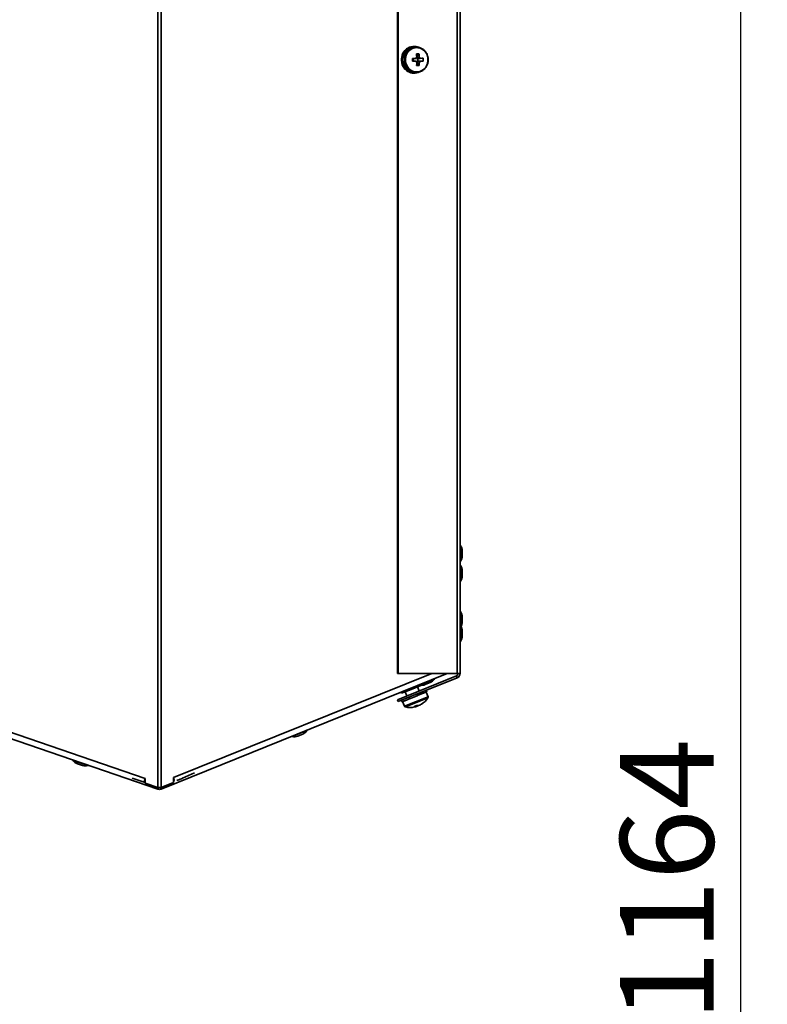
# Paper-space layout 'SW_Model_1' of a CAD drawing. Units: millimetres. Extents: x 0 to 594, y 0 to 420.
# Drawn here: x 143 to 171, y 212 to 249 of the extents above; entities that cross this region are included whole.
import ezdxf

# ---------------------------------------------------------------- set-up
doc = ezdxf.new("R2010")
doc.units = ezdxf.units.MM
doc.layers.add('SLD-0_0', color=179, linetype='Continuous')
doc.styles.add('SLDTEXTSTYLE0', font='TXT', dxfattribs={"width": 0.75})
doc.dimstyles.new('SLDDIMSTYLE1', dxfattribs={"dimtxt": 3.5, "dimasz": 3.302, "dimexe": 0, "dimexo": 0.0625, "dimgap": 0.875, "dimtad": 1, "dimdec": 0, "dimlfac": 10, "dimrnd": 1e-09, "dimzin": 12, "dimdsep": 46, "dimtxsty": 'SLDTEXTSTYLE0', "dimblk1": 'NONE', "dimblk2": 'NONE', "dimsah": 1, "dimcen": 0.09, "dimadec": 0, "dimazin": 3, "dimtfac": 1, "dimtdec": 0, "dimtofl": 0, "dimtmove": 0, "dimatfit": 3, "dimldrblk": 'NONE', "dimfxl": 1, "dimfrac": 2, "dimtolj": 1, "dimtzin": 12, "dimarcsym": 0})

# ---------------------------------------------------------------- blocks, each defined once
blk = doc.blocks.new('_D_2')
at = {"layer": 'SLD-0_0', "color": 250, "true_color": 0x191924}
for p, q in [((149.653, 275.166), (171.422, 275.166)), ((170.422, 275.166), (170.422, 158.732)), ((134.896, 158.732), (171.422, 158.732))]:
    blk.add_line(p, q, dxfattribs=at)
for points in [[(170.422, 275.166), (169.914, 271.864), (170.93, 271.864)], [(170.422, 158.732), (170.93, 162.034), (169.914, 162.034)]]:
    blk.add_solid(points, dxfattribs=at)
at = {"layer": 'SLD-0_0', "color": 250, "true_color": 0x191924, "insert": (165.91, 211.777), "char_height": 3.5, "attachment_point": 1, "rotation": 90, "style": 'SLDTEXTSTYLE0'}
blk.add_mtext('1164', dxfattribs=at)
blk = doc.blocks.new('_None')
blk = doc.blocks.new('_D_6')
at = {"layer": 'SLD-0_0', "color": 250, "true_color": 0x191924}
for p, q in [((71.896, 159.857), (71.896, 282.652)), ((159.914, 271.822), (159.914, 282.652)), ((71.896, 281.652), (159.914, 281.652))]:
    blk.add_line(p, q, dxfattribs=at)
for points in [[(71.896, 281.652), (75.198, 281.144), (75.198, 282.16)], [(159.914, 281.652), (156.612, 282.16), (156.612, 281.144)]]:
    blk.add_solid(points, dxfattribs=at)
at = {"layer": 'SLD-0_0', "color": 250, "true_color": 0x191924, "insert": (112.026, 286.163), "char_height": 3.5, "attachment_point": 1, "style": 'SLDTEXTSTYLE0'}
blk.add_mtext('880', dxfattribs=at)

psp = doc.layouts.new('SW_Model_1')

# ---------------------------------------------------------------- linework, layer by layer
at = {"layer": 'SLD-0_0', "color": 250, "linetype": 'Continuous', "lineweight": 35, "true_color": 0x191924}
for p, q in [((148.591908, 275.042896), (148.591908, 220.542896)), ((148.714439, 220.542896), (148.714439, 275.028917)), ((157.568049, 270.821846), (157.568049, 224.821846)), ((157.596144, 270.821846), (157.596144, 224.821846)), ((159.80466, 270.821846), (159.80466, 224.821846)), ((159.914104, 270.821846), (159.914104, 224.821846)), ((157.750513, 248.004434), (157.756132, 248.004434)), ((157.754768, 248.002633), (157.750513, 248.004434)), ((157.772989, 248.004434), (157.76737, 248.004434)), ((157.76737, 248.004434), (157.796986, 247.992563)), ((157.768111, 247.990407), (157.790445, 247.983511)), ((157.794568, 247.995304), (157.772989, 248.004434)), ((157.897042, 247.98961), (157.880099, 247.932881)), ((157.920706, 248.043468), (157.897042, 247.98961)), ((157.91055, 248.2271), (157.916169, 248.2271)), ((157.912017, 248.224911), (157.91055, 248.2271)), ((157.950685, 248.093534), (157.920706, 248.043468)), ((157.921892, 248.218145), (157.937224, 248.19932)), ((157.933027, 248.2271), (157.927408, 248.2271)), ((157.927408, 248.2271), (157.945948, 248.201674)), ((157.946604, 248.206837), (157.933027, 248.2271)), ((157.986466, 248.138952), (157.950685, 248.093534)), ((158.027438, 248.178943), (157.986466, 248.138952)), ((158.072899, 248.212825), (158.027438, 248.178943)), ((158.122072, 248.240017), (158.072899, 248.212825)), ((158.174115, 248.260054), (158.122072, 248.240017)), ((158.182088, 248.321846), (158.156799, 248.321101)), ((158.156799, 248.321101), (158.162418, 248.321101)), ((158.156813, 248.320834), (158.156799, 248.321101)), ((158.16542, 248.32006), (158.168881, 248.295284)), ((158.179276, 248.321101), (158.173657, 248.321101)), ((158.173657, 248.321101), (158.176381, 248.293487)), ((158.228137, 248.272593), (158.174115, 248.260054)), ((158.18054, 248.296138), (158.179276, 248.321101)), ((158.204565, 248.321846), (158.182088, 248.321846)), ((158.275959, 248.296846), (158.204565, 248.296846)), ((158.283215, 248.277419), (158.228137, 248.272593)), ((158.295783, 248.296364), (158.269079, 248.296788)), ((158.338406, 248.274451), (158.283215, 248.277419)), ((158.375657, 248.041539), (158.290672, 247.926219)), ((158.392766, 248.263738), (158.338406, 248.274451)), ((158.445363, 248.245465), (158.392766, 248.263738)), ((158.4953, 248.219943), (158.445363, 248.245465)), ((158.54172, 248.18761), (158.4953, 248.219943)), ((158.583831, 248.149018), (158.54172, 248.18761)), ((158.62091, 248.104829), (158.583831, 248.149018)), ((158.652325, 248.055797), (158.62091, 248.104829)), ((158.677537, 248.002762), (158.652325, 248.055797)), ((158.696114, 247.946632), (158.677537, 248.002762)), ((157.727497, 247.723797), (157.733117, 247.723797)), ((157.749974, 247.723797), (157.744355, 247.723797)), ((157.772703, 247.728699), (157.749974, 247.723797)), ((157.752901, 247.709153), (157.775147, 247.716374)), ((157.870167, 247.874253), (157.867415, 247.814728)), ((157.867415, 247.814728), (157.87189, 247.755324)), ((157.880099, 247.932881), (157.870167, 247.874253)), ((157.87189, 247.755324), (157.883516, 247.697059)), ((157.883516, 247.697059), (157.902094, 247.640929)), ((157.902094, 247.640929), (157.927306, 247.587895)), ((158.127388, 247.869919), (158.256354, 247.871932)), ((158.12888, 247.766932), (158.257846, 247.768944)), ((158.12888, 247.766932), (158.15006, 247.768815)), ((158.14859, 247.870242), (158.15006, 247.768815)), ((158.178466, 247.769294), (158.15006, 247.768815)), ((158.276392, 247.897646), (158.275426, 247.898169)), ((158.275426, 247.745522), (158.27857, 247.747291)), ((158.28729, 247.89039), (158.276392, 247.897646)), ((158.27857, 247.747291), (158.289253, 247.754911)), ((158.287034, 247.908041), (158.28729, 247.89039)), ((158.289253, 247.754911), (158.289557, 247.733887)), ((158.381999, 247.603762), (158.293824, 247.718884)), ((158.332486, 247.771889), (158.30408, 247.77141)), ((158.332486, 247.771889), (158.330994, 247.874877)), ((158.53478, 247.773772), (158.332486, 247.771889)), ((158.658925, 247.600223), (158.682588, 247.654082)), ((158.682588, 247.654082), (158.699531, 247.71081)), ((158.70774, 247.888367), (158.696114, 247.946632)), ((158.699531, 247.71081), (158.709463, 247.769439)), ((158.712216, 247.828964), (158.70774, 247.888367)), ((158.709463, 247.769439), (158.712216, 247.828964)), ((157.848812, 247.47429), (157.854431, 247.47429)), ((157.871288, 247.47429), (157.865669, 247.47429)), ((157.887952, 247.491668), (157.871288, 247.47429)), ((157.881091, 247.463678), (157.896185, 247.482724)), ((157.927306, 247.587895), (157.95872, 247.538863)), ((157.95872, 247.538863), (157.9958, 247.494673)), ((157.9958, 247.494673), (158.03791, 247.456082)), ((158.03791, 247.456082), (158.08433, 247.423748)), ((158.075939, 247.335129), (158.081558, 247.335129)), ((158.08433, 247.423748), (158.134267, 247.398227)), ((158.098415, 247.335129), (158.092796, 247.335129)), ((158.103723, 247.359465), (158.098415, 247.335129)), ((158.111982, 247.331918), (158.115132, 247.356742)), ((158.134267, 247.398227), (158.186865, 247.379953)), ((158.182088, 247.321846), (158.204565, 247.321846)), ((158.186865, 247.379953), (158.241224, 247.369241)), ((158.204565, 247.346846), (158.275959, 247.346846)), ((158.241224, 247.369241), (158.296415, 247.366272)), ((158.296415, 247.366272), (158.351493, 247.371099)), ((158.351493, 247.371099), (158.405515, 247.383638)), ((158.357732, 247.355105), (158.359244, 247.350498)), ((158.372267, 247.355707), (158.371238, 247.358095)), ((158.372267, 247.355707), (158.387014, 247.362195)), ((158.405515, 247.383638), (158.457558, 247.403675)), ((158.457558, 247.403675), (158.506731, 247.430867)), ((158.506731, 247.430867), (158.552192, 247.464748)), ((158.552192, 247.464748), (158.593164, 247.50474)), ((158.593164, 247.50474), (158.628946, 247.550157)), ((158.628946, 247.550157), (158.658925, 247.600223)), ((159.932649, 229.396723), (159.932649, 229.618873)), ((159.932649, 229.024818), (159.932649, 229.396723)), ((159.994104, 229.421846), (159.994104, 229.221846)), ((159.932649, 228.277595), (159.932649, 228.87165)), ((159.994104, 228.674623), (159.994104, 228.474623)), ((148.119149, 220.889361), (129.776089, 227.192804)), ((129.776089, 226.96575), (148.591908, 220.486943)), ((159.932649, 226.618873), (159.932649, 227.139599)), ((159.932649, 226.359318), (159.932649, 226.618873)), ((159.994104, 226.942572), (159.994104, 226.742572)), ((159.932649, 226.024818), (159.932649, 226.359318)), ((159.994104, 226.421846), (159.994104, 226.221846)), ((159.435757, 224.821846), (148.714439, 220.490152)), ((158.862344, 224.821846), (149.178031, 220.91667)), ((157.596144, 224.821846), (157.568049, 224.821846)), ((157.596144, 224.821846), (159.80466, 224.821846)), ((159.914104, 224.821846), (159.80466, 224.821846)), ((159.776565, 224.729127), (157.568049, 223.836829)), ((159.80466, 224.659589), (157.596144, 223.76729)), ((158.083246, 224.226301), (158.449483, 224.37427)), ((158.405277, 224.385503), (158.956075, 224.60804)), ((158.446855, 224.380775), (158.449483, 224.37427)), ((158.796416, 224.477252), (158.610979, 224.402331)), ((159.776565, 224.729127), (159.80466, 224.659589)), ((157.699956, 224.120536), (157.717008, 224.078331)), ((157.717008, 224.078331), (158.083246, 224.226301)), ((157.85922, 224.135788), (157.922197, 223.979914)), ((158.066194, 224.268506), (158.083246, 224.226301)), ((158.292813, 224.048763), (158.298433, 224.034855)), ((158.31529, 223.993132), (158.309671, 224.00704)), ((158.309754, 223.990895), (158.31529, 223.993132)), ((158.531393, 224.080443), (158.31529, 223.993132)), ((158.385789, 224.167217), (158.322812, 224.323092)), ((158.518619, 224.139994), (158.524238, 224.126087)), ((158.531393, 224.080443), (158.541096, 224.084363)), ((158.541096, 224.084363), (158.535476, 224.098271)), ((158.657266, 224.131299), (158.541096, 224.084363)), ((158.637579, 224.188057), (158.643198, 224.174149)), ((158.716371, 223.949627), (158.644977, 224.126334)), ((158.668157, 224.135699), (158.64568, 224.19133)), ((158.660055, 224.132426), (158.654436, 224.146334)), ((158.657266, 224.131299), (158.660055, 224.132426)), ((158.668157, 224.135699), (158.660055, 224.132426)), ((157.596144, 223.76729), (157.568049, 223.836829)), ((157.718497, 223.816724), (157.740973, 223.761093)), ((157.720738, 223.817629), (157.726357, 223.803722)), ((157.743214, 223.761998), (157.737595, 223.775906)), ((157.742057, 223.761531), (157.740973, 223.761093)), ((157.742057, 223.761531), (157.743214, 223.761998)), ((157.832612, 223.798117), (157.743214, 223.761998)), ((157.764152, 223.770458), (157.835547, 223.593751)), ((157.818592, 223.857165), (157.824211, 223.843257)), ((157.832612, 223.798117), (157.841068, 223.801534)), ((157.841068, 223.801534), (157.835449, 223.815442)), ((158.716371, 223.949627), (157.835547, 223.593751)), ((158.041259, 223.882416), (157.841068, 223.801534)), ((158.712267, 223.908076), (157.867363, 223.566712)), ((158.031853, 223.943328), (158.037472, 223.92942)), ((158.041259, 223.882416), (158.050838, 223.886286)), ((158.05433, 223.887697), (158.048711, 223.901605)), ((158.05433, 223.887697), (158.050838, 223.886286)), ((158.301754, 223.987663), (158.05433, 223.887697)), ((158.309754, 223.990895), (158.301853, 223.987703)), ((158.400213, 223.635677), (158.353612, 223.616849)), ((158.416207, 223.642139), (158.435988, 223.650131)), ((158.432387, 223.657421), (158.435988, 223.650131)), ((158.265066, 223.581074), (158.245286, 223.573082)), ((158.265066, 223.581074), (158.25623, 223.605006)), ((158.264089, 223.583214), (158.266285, 223.583748)), ((158.266285, 223.583748), (158.281061, 223.587536)), ((158.281061, 223.587536), (158.27328, 223.611895)), ((158.281061, 223.587536), (158.327661, 223.606364)), ((158.321608, 223.620131), (158.327661, 223.606364)), ((153.628709, 222.455644), (154.179507, 222.678181)), ((154.019848, 222.547394), (153.834411, 222.472472)), ((145.414518, 221.561393), (145.976208, 221.367987)), ((145.769907, 221.374027), (145.580804, 221.43914)), ((149.518327, 220.897375), (149.965089, 221.092055)), ((147.627721, 220.898261), (148.119149, 220.729049)), ((148.119149, 220.705356), (148.119149, 220.889361)), ((148.591908, 220.542896), (148.119149, 220.705356)), ((149.178031, 220.729838), (148.714439, 220.542896)), ((149.178031, 220.91667), (149.178031, 220.729838)), ((149.184865, 220.761107), (149.178031, 220.758345)), ((149.342375, 220.821846), (149.30885, 220.821846)), ((149.518327, 220.911899), (149.518327, 220.897375)), ((148.591908, 220.486943), (148.611174, 220.542896)), ((148.714439, 220.542896), (148.591908, 220.542896)), ((148.714439, 220.490152), (148.693129, 220.542896))]:
    psp.add_line(p, q, dxfattribs=at)
for centre, radius, start, end in [((158.255556, 247.821795), 0.537075, 161.7028415, 190.5134995), ((158.278032, 247.821795), 0.537075, 161.7028415, 190.5134995), ((158.2196, 247.836327), 0.4983, 129.9824824, 160.2838776), ((158.231484, 247.821846), 0.475762, 93.2436391, 266.7563609), ((158.242077, 247.836327), 0.4983, 129.9824824, 160.2838776), ((158.310458, 247.818185), 0.480389, 94.9413702, 243.5918913), ((158.184852, 247.878328), 0.443716, 95.4196725, 128.1843076), ((158.207329, 247.878328), 0.443716, 95.4196725, 128.1843076), ((158.204393, 247.888645), 0.433185, 67.6263306, 93.3240323), ((158.353731, 246.508637), 1.533059, 89.1805218, 92.7503369), ((156.263341, 247.796224), 2.031499, 3.242738, 6.8899917), ((156.358829, 247.797833), 2.031499, 3.242738, 6.8899917), ((158.232086, 247.814755), 0.512656, 191.8874307, 221.6148436), ((158.254563, 247.814755), 0.512656, 191.8874307, 221.6148436), ((168.132366, 247.963354), 10.005414, 180.5350612, 181.1248809), ((158.251904, 247.821872), 0.09032, 147.3039459, 215.6008619), ((158.346253, 247.826578), 0.100692, 122.8813975, 153.2293169), ((158.345741, 247.816638), 0.100001, 208.4854, 238.9742532), ((156.276456, 247.786742), 2.018513, 354.7530544, 358.4159434), ((158.236226, 247.826228), 0.082002, 35.9745839, 51.4850693), ((158.235801, 247.817858), 0.08258, 310.3364297, 325.7742846), ((158.229189, 247.82183), 0.090281, 326.0498543, 35.6100878), ((156.371945, 247.788352), 2.018513, 354.7530544, 358.4159434), ((158.335533, 247.827053), 0.100001, 28.4854, 58.9742532), ((158.33502, 247.817113), 0.100692, 302.8813975, 333.2293169), ((157.018199, 327.592922), 79.730559, 271.00987433, 271.08883553), ((157.019691, 327.489934), 79.730559, 271.00987433, 271.08883553), ((157.485928, 247.810082), 1.04948, 358.0172764, 3.6426658), ((158.1899, 247.775771), 0.45514, 223.2913759, 255.4995301), ((158.212377, 247.775771), 0.45514, 223.2913759, 255.4995301), ((158.182147, 247.752927), 0.431082, 257.590007, 269.9921936), ((158.275986, 247.759094), 0.412158, 244.2304444, 297.1799807), ((158.204619, 247.753673), 0.431809, 257.6118399, 290.9826788), ((158.309083, 249.096734), 1.494752, 269.1347636, 272.7960951), ((159.924104, 229.613679), 0.01, 31.2935208, 180), ((159.567385, 229.396846), 0.42745, 3.3529321, 31.2935208), ((159.567385, 229.246846), 0.42745, 328.7064792, 356.6470679), ((159.924104, 229.030013), 0.01, 180, 328.7064792), ((159.924104, 228.866456), 0.01, 31.2935208, 180), ((159.567385, 228.649623), 0.42745, 3.3529321, 31.2935208), ((159.567385, 228.499623), 0.42745, 328.7064792, 356.6470679), ((159.924104, 228.282789), 0.01, 180, 328.7064792), ((159.924104, 227.134405), 0.01, 31.2935208, 180), ((159.567385, 226.917572), 0.42745, 3.3529321, 31.2935208), ((159.924104, 226.613679), 0.01, 31.2935208, 180), ((159.567385, 226.396846), 0.42745, 3.3529321, 31.2935208), ((159.567385, 226.767572), 0.42745, 334.3007143, 356.6470679), ((159.567385, 226.246846), 0.42745, 328.7064792, 356.6470679), ((159.924104, 226.030013), 0.01, 180, 328.7064792), ((159.739104, 224.821846), 0.1, 292.0000011, 0), ((159.739104, 224.821846), 0.175, 292.0000006, 360), ((158.406892, 224.395372), 0.01, 112, 260.7064792), ((158.474307, 224.807343), 0.42745, 260.7064792, 288.6470679), ((158.613385, 224.863534), 0.42745, 295.3529321, 323.2935208), ((158.948058, 224.614017), 0.01, 323.2935208, 112), ((158.064343, 224.241685), 0.69286, 298.9966713, 309.1084368), ((158.100118, 224.256139), 0.69286, 298.9966713, 309.1084368), ((158.043484, 224.347085), 0.8, 301.8952219, 326.7179055), ((158.473427, 223.824772), 0.123911, 283.0429331, 300.9570669), ((158.674648, 223.93277), 0.045, 326.7179055, 22), ((157.87727, 223.610608), 0.045, 202, 257.2820945), ((158.043484, 224.347085), 0.8, 257.2820945, 282.1047781), ((157.972649, 224.303493), 0.755368, 288.3756777, 295.6243223), ((158.253376, 223.734574), 0.153944, 253.9348901, 274.354962), ((158.066649, 224.239105), 0.689563, 282.1042324, 285.0141529), ((158.341922, 223.770349), 0.153944, 253.9348901, 274.354962), ((158.244376, 223.709423), 0.132505, 308.9427676, 315.3928379), ((153.836817, 222.933675), 0.42745, 295.3529321, 323.2935208), ((154.17149, 222.684158), 0.01, 323.2935208, 112), ((153.630324, 222.465513), 0.01, 112, 260.7064792), ((153.697739, 222.877484), 0.42745, 260.7064792, 288.6470679), ((145.422212, 221.567781), 0.01, 71, 219.7064792), ((145.743368, 221.834471), 0.42745, 219.7064792, 247.6470679), ((145.885196, 221.785636), 0.42745, 254.3529321, 282.2935208), ((145.974079, 221.377758), 0.01, 282.2935208, 71), ((148.312131, 220.797926), 0.213547, 154.6482309, 197.8111469), ((149.024808, 220.830574), 0.175754, 336.1311407, 29.3315229)]:
    psp.add_arc(centre, radius, start, end, dxfattribs=at)
psp.add_ellipse((148.581811, 220.897375), major_axis=(2.496805, 0.954444), ratio=0.132392369, start_param=4.970948614, end_param=5.045795412, dxfattribs=at)
for points, knots in [([(157.756132, 248.004434), (157.754359, 248.002105), (157.7517, 247.998611), (157.748218, 247.99393), (157.746496, 247.991582), (157.745635, 247.990407)], [0, 0, 0, 0, 0.499971026, 0.749982013, 1, 1, 1, 1]), ([(157.768111, 247.990407), (157.768036, 247.991582), (157.767884, 247.993932), (157.767619, 247.998613), (157.76747, 248.002106), (157.76737, 248.004434)], [0, 0, 0, 0, 0.250161133, 0.500322267, 1, 1, 1, 1]), ([(157.916169, 248.2271), (157.913362, 248.225629), (157.909151, 248.223421), (157.903578, 248.220421), (157.900803, 248.218904), (157.899416, 248.218145)], [0, 0, 0, 0, 0.499971026, 0.749982013, 1, 1, 1, 1]), ([(157.921892, 248.218145), (157.922343, 248.218904), (157.923245, 248.220423), (157.925071, 248.223423), (157.926473, 248.22563), (157.927408, 248.2271)], [0, 0, 0, 0, 0.250161133, 0.500322267, 1, 1, 1, 1]), ([(158.162418, 248.321101), (158.159171, 248.320954), (158.154299, 248.320734), (158.147809, 248.320368), (158.144565, 248.320163), (158.142943, 248.32006)], [0, 0, 0, 0, 0.499971026, 0.749982013, 1, 1, 1, 1]), ([(158.16542, 248.32006), (158.166105, 248.320163), (158.167476, 248.320368), (158.170219, 248.320734), (158.172282, 248.320955), (158.173657, 248.321101)], [0, 0, 0, 0, 0.250161133, 0.500322267, 1, 1, 1, 1]), ([(158.466804, 247.393043), (158.46694, 247.393102), (158.483609, 247.400329), (158.514387, 247.420479), (158.558061, 247.453513), (158.59733, 247.492684), (158.632022, 247.536448), (158.661523, 247.584439), (158.685426, 247.635894), (158.70337, 247.690086), (158.715087, 247.746221), (158.7204, 247.803483), (158.719223, 247.861034), (158.711567, 247.918033), (158.697537, 247.973643), (158.677332, 248.027046), (158.651244, 248.077455), (158.619653, 248.124126), (158.583022, 248.166367), (158.541895, 248.203557), (158.49688, 248.235135), (158.448651, 248.260694), (158.397913, 248.279663), (158.34682, 248.292199), (158.312529, 248.294841), (158.296089, 248.296107)], [0, 0, 0, 0, 0.000374083, 0.045739279, 0.091151492, 0.13661737, 0.182138624, 0.227712949, 0.273335258, 0.318998894, 0.364696578, 0.410420995, 0.456165, 0.501921108, 0.547680098, 0.593433983, 0.639173842, 0.68488981, 0.730571421, 0.776208396, 0.821791861, 0.86731585, 0.912778813, 0.958184729, 1, 1, 1, 1]), ([(157.733117, 247.723797), (157.732644, 247.72135), (157.731935, 247.717679), (157.731055, 247.712803), (157.730635, 247.71037), (157.730425, 247.709153)], [0, 0, 0, 0, 0.499971026, 0.749982013, 1, 1, 1, 1]), ([(157.752901, 247.709153), (157.752174, 247.71037), (157.75072, 247.712805), (157.747853, 247.717681), (157.745754, 247.721351), (157.744355, 247.723797)], [0, 0, 0, 0, 0.250161133, 0.500322267, 1, 1, 1, 1]), ([(158.257846, 247.768944), (158.254727, 247.768957), (158.23269, 247.76905), (158.206146, 247.769165), (158.183041, 247.769272), (158.178466, 247.769294)], [0, 0, 0, 0, 0.116756491, 0.825101565, 1, 1, 1, 1]), ([(158.28729, 247.89039), (158.293105, 247.891748), (158.32247, 247.898607), (158.355736, 247.905973), (158.383191, 247.911908), (158.387075, 247.912748)], [0, 0, 0, 0, 0.174898434, 0.883243509, 1, 1, 1, 1]), ([(158.389686, 247.732553), (158.385777, 247.733393), (158.358151, 247.739327), (158.324671, 247.746693), (158.295107, 247.753553), (158.289253, 247.754911)], [0, 0, 0, 0, 0.116756491, 0.825101566, 1, 1, 1, 1]), ([(158.423427, 247.874747), (158.418752, 247.874734), (158.385709, 247.874641), (158.345507, 247.874526), (158.309682, 247.874419), (158.302588, 247.874398)], [0, 0, 0, 0, 0.1167564908, 0.8251015652, 1, 1, 1, 1]), ([(158.30408, 247.77141), (158.311174, 247.771432), (158.346999, 247.771539), (158.387201, 247.771654), (158.420244, 247.771747), (158.424919, 247.77176)], [0, 0, 0, 0, 0.174898435, 0.883243509, 1, 1, 1, 1]), ([(157.854431, 247.47429), (157.855111, 247.472502), (157.856132, 247.469819), (157.857538, 247.466296), (157.858256, 247.464551), (157.858615, 247.463678)], [0, 0, 0, 0, 0.499971026, 0.749982013, 1, 1, 1, 1]), ([(157.881091, 247.463678), (157.879795, 247.464551), (157.877202, 247.466298), (157.872049, 247.469821), (157.86822, 247.472503), (157.865669, 247.47429)], [0, 0, 0, 0, 0.250161133, 0.500322267, 1, 1, 1, 1]), ([(158.081558, 247.335129), (158.082878, 247.334568), (158.084858, 247.333725), (158.08751, 247.332674), (158.08884, 247.33217), (158.089505, 247.331918)], [0, 0, 0, 0, 0.499971026, 0.749982013, 1, 1, 1, 1]), ([(158.111982, 247.331918), (158.110379, 247.33217), (158.107173, 247.332675), (158.100775, 247.333726), (158.095987, 247.334568), (158.092796, 247.335129)], [0, 0, 0, 0, 0.250161133, 0.500322267, 1, 1, 1, 1]), ([(158.372267, 247.355707), (158.370717, 247.355258), (158.367619, 247.354361), (158.363127, 247.353086), (158.360175, 247.352285), (158.358782, 247.351907)], [0, 0, 0, 0, 0.345553501, 0.691107002, 1, 1, 1, 1]), ([(158.298433, 224.034855), (158.295245, 224.036263), (158.290465, 224.038374), (158.284076, 224.041187), (158.280877, 224.042592), (158.279278, 224.043294)], [0, 0, 0, 0, 0.499971026, 0.749982013, 1, 1, 1, 1]), ([(158.301754, 223.987663), (158.302417, 223.98928), (158.303743, 223.992515), (158.306385, 223.998976), (158.308357, 224.003815), (158.309671, 224.00704)], [0, 0, 0, 0, 0.250161133, 0.500322267, 1, 1, 1, 1]), ([(158.524238, 224.126087), (158.521702, 224.127757), (158.517898, 224.130263), (158.512778, 224.133589), (158.510204, 224.135246), (158.508916, 224.136074)], [0, 0, 0, 0, 0.499971026, 0.749982013, 1, 1, 1, 1]), ([(158.531393, 224.080443), (158.531743, 224.081934), (158.532445, 224.084916), (158.533818, 224.090865), (158.534813, 224.095309), (158.535476, 224.098271)], [0, 0, 0, 0, 0.250161133, 0.500322267, 1, 1, 1, 1]), ([(158.643198, 224.174149), (158.641821, 224.176288), (158.639756, 224.179497), (158.636935, 224.183751), (158.635505, 224.18587), (158.634789, 224.18693)], [0, 0, 0, 0, 0.499971026, 0.749982013, 1, 1, 1, 1]), ([(158.657266, 224.131299), (158.657044, 224.132559), (158.656601, 224.135078), (158.655674, 224.140098), (158.654931, 224.14384), (158.654436, 224.146334)], [0, 0, 0, 0, 0.250161133, 0.500322267, 1, 1, 1, 1]), ([(157.726357, 223.803722), (157.725203, 223.805951), (157.723472, 223.809294), (157.721231, 223.813783), (157.720131, 223.816036), (157.719581, 223.817162)], [0, 0, 0, 0, 0.499971026, 0.749982013, 1, 1, 1, 1]), ([(157.742057, 223.761531), (157.74167, 223.762724), (157.740897, 223.76511), (157.739391, 223.769896), (157.738313, 223.773502), (157.737595, 223.775906)], [0, 0, 0, 0, 0.250161133, 0.500322267, 1, 1, 1, 1]), ([(157.824211, 223.843257), (157.821845, 223.844997), (157.818297, 223.847606), (157.813619, 223.85111), (157.811297, 223.852869), (157.810135, 223.853748)], [0, 0, 0, 0, 0.499971026, 0.749982013, 1, 1, 1, 1]), ([(157.832612, 223.798117), (157.832836, 223.799557), (157.833286, 223.802438), (157.834216, 223.808207), (157.834956, 223.812549), (157.835449, 223.815442)], [0, 0, 0, 0, 0.2501611332, 0.5003222667, 1, 1, 1, 1]), ([(158.037472, 223.92942), (158.034349, 223.930854), (158.029663, 223.933003), (158.02344, 223.935883), (158.020335, 223.937326), (158.018782, 223.938047)], [0, 0, 0, 0, 0.4999710265, 0.7499820125, 1, 1, 1, 1]), ([(158.041259, 223.882416), (158.041875, 223.884014), (158.043107, 223.887211), (158.045583, 223.893605), (158.04746, 223.898406), (158.048711, 223.901605)], [0, 0, 0, 0, 0.2501611332, 0.5003222667, 1, 1, 1, 1])]:
    psp.add_open_spline(points, degree=3, knots=knots, dxfattribs=at)
psp.add_open_spline([(148.591908, 220.486943), (148.612475, 220.481939), (148.653609, 220.47193), (148.694162, 220.484078), (148.714439, 220.490152)], degree=3, dxfattribs=at)

# ---------------------------------------------------------------- dimensions: what is measured, and where the dimension line sits
at = {"layer": 'SLD-0_0', "color": 250, "true_color": 0x191924}
for base, p1, p2, angle, picture, middle in [((71.896089, 281.65164), (159.914104, 270.821846), (71.896089, 158.856846), 360, '_D_6', (115.905096, 281.65164)), ((170.421823, 275.166222), (133.896089, 158.731846), (148.653464, 275.166222), 90, '_D_2', (170.421823, 216.949034))]:
    dim = psp.add_linear_dim(base=base, p1=p1, p2=p2, angle=angle, dimstyle='SLDDIMSTYLE1', dxfattribs=at)
    dim.commit()
    dim.dimension.update_dxf_attribs({"geometry": picture, "text_midpoint": middle, "dimtype": 160})

doc.saveas('drawing.dxf')
